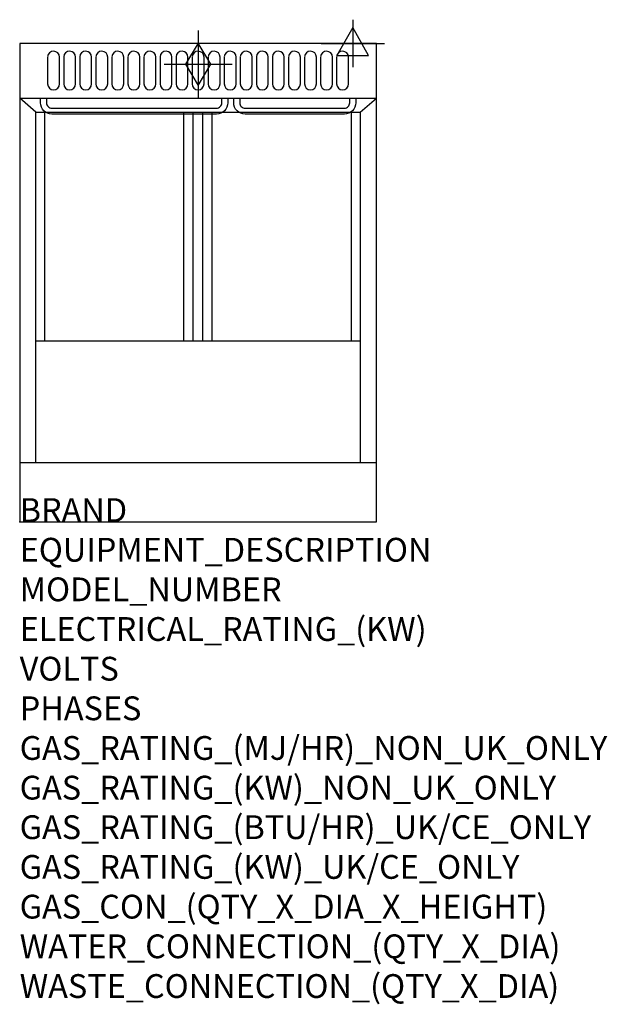
# Model space of a CAD drawing. Extents: x 0 to 988, y -811 to 845.
import ezdxf

# ---------------------------------------------------------------- set-up
doc = ezdxf.new("R2010")
doc.units = 0
doc.header["$LTSCALE"] = 2.5
doc.layers.get('0').update_dxf_attribs({"linetype": 'CONTINUOUS'})
for name, color, linetype in [('Moffat_2D_Electrical', 6, 'CONTINUOUS'), ('Moffat_2D_Hyd', 3, 'CONTINUOUS'), ('Moffat_Detail', 5, 'CONTINUOUS'), ('Moffat_Profile', 1, 'CONTINUOUS')]:
    doc.layers.add(name, color=color, linetype=linetype)
doc.layers.add('Moffat_Notes', color=2, linetype='CONTINUOUS', plot=False)
doc.styles.get("Standard").update_dxf_attribs({"font": 'txt.shx'})

# ---------------------------------------------------------------- blocks, each defined once
blk = doc.blocks.new('GAS_CONNECTION')
at = {"layer": 'Moffat_2D_Hyd'}
for p, q in [((0, 57.1), (0, -57.1)), ((-57.1, 0), (57.1, 0))]:
    blk.add_line(p, q, dxfattribs=at)
blk.add_lwpolyline([(0, -35.7), (21.4, 0), (0, 35.7), (-21.4, 0), (0, -35.7)], dxfattribs=at)
blk = doc.blocks.new('ELECTRICAL CONNECTION')
at = {"layer": 'Moffat_2D_Electrical'}
for p, q in [((0, 40), (0, -40)), ((0, 26.7), (-26.7, -20)), ((26.7, -20), (0, 26.7)), ((-53.3, 0), (53.3, 0)), ((-26.7, -20), (26.7, -20))]:
    blk.add_line(p, q, dxfattribs=at)

msp = doc.modelspace()

# ---------------------------------------------------------------- linework, layer by layer
msp.add_point((0, 0))
at = {"layer": 'Moffat_Detail'}
for p, q in [((27.4, 689), (0, 712.5)), ((572.6, 689), (600, 712.5)), ((27.4, 689), (572.6, 689)), ((27.4, 100), (27.4, 689)), ((42.2, 304.8), (42.2, 689)), ((276.2, 304.8), (276.2, 689)), ((292, 304.8), (292, 689)), ((308, 304.8), (308, 689)), ((323.8, 304.8), (323.8, 689)), ((557.8, 304.8), (557.8, 689)), ((572.6, 689), (572.6, 100)), ((27.4, 304.8), (572.6, 304.8))]:
    msp.add_line(p, q, dxfattribs=at)
for points in [[(47, 781.5), (47, 736.4, 1), (67, 736.4), (67, 781.5, 0.982552), (47, 781.9, 0.017603)], [(74, 781.5), (74, 736.4, 1), (94, 736.4), (94, 781.5, 0.982552), (74, 781.9, 0.017603)], [(101, 781.5), (101, 736.4, 1), (121, 736.4), (121, 781.5, 0.982552), (101, 781.9, 0.017603)], [(128, 781.5), (128, 736.4, 1), (148, 736.4), (148, 781.5, 0.982552), (128, 781.9, 0.017603)], [(155, 781.5), (155, 736.4, 1), (175, 736.4), (175, 781.5, 0.982552), (155, 781.9, 0.017603)], [(182, 781.5), (182, 736.4, 1), (202, 736.4), (202, 781.5, 0.982552), (182, 781.9, 0.017603)], [(209, 781.5), (209, 736.4, 1), (229, 736.4), (229, 781.5, 0.982552), (209, 781.9, 0.017603)], [(236, 781.5), (236, 736.4, 1), (256, 736.4), (256, 781.5, 0.982552), (236, 781.9, 0.017603)], [(263, 781.5), (263, 736.4, 1), (283, 736.4), (283, 781.5, 0.982552), (263, 781.9, 0.017603)], [(290, 781.5), (290, 736.4, 1), (310, 736.4), (310, 781.5, 0.982552), (290, 781.9, 0.017603)], [(317, 781.5), (317, 736.4, 1), (337, 736.4), (337, 781.5, 0.982552), (317, 781.9, 0.017603)], [(344, 781.5), (344, 736.4, 1), (364, 736.4), (364, 781.5, 0.982552), (344, 781.9, 0.017603)], [(371, 781.5), (371, 736.4, 1), (391, 736.4), (391, 781.5, 0.982552), (371, 781.9, 0.017603)], [(398, 781.5), (398, 736.4, 1), (418, 736.4), (418, 781.5, 0.982552), (398, 781.9, 0.017603)], [(425, 781.5), (425, 736.4, 1), (445, 736.4), (445, 781.5, 0.982552), (425, 781.9, 0.017603)], [(452, 781.5), (452, 736.4, 1), (472, 736.4), (472, 781.5, 0.982552), (452, 781.9, 0.017603)], [(479, 781.5), (479, 736.4, 1), (499, 736.4), (499, 781.5, 0.982552), (479, 781.9, 0.017603)], [(506, 781.5), (506, 736.4, 1), (526, 736.4), (526, 781.5, 0.982552), (506, 781.9, 0.017603)], [(533, 781.5), (533, 736.4, 1), (553, 736.4), (553, 781.5, 0.982552), (533, 781.9, 0.017603)], [(350, 712.5), (350, 704.8, -0.414214), (331, 685.8), (54, 685.8, -0.414214), (35, 704.8), (35, 712.5)], [(45, 712.5), (45, 704.8, 0.414214), (54, 695.8), (331, 695.8, 0.414214), (340, 704.8), (340, 712.5)], [(565, 712.5), (565, 704.8, -0.414214), (546, 685.8), (379, 685.8, -0.414214), (360, 704.8), (360, 712.5)], [(370, 712.5), (370, 704.8, 0.414214), (379, 695.8), (546, 695.8, 0.414214), (555, 704.8), (555, 712.5)]]:
    msp.add_lwpolyline(points, format="xyb", dxfattribs=at)
at = {"layer": 'Moffat_Profile'}
for p, q in [((0, 712.5), (600, 712.5)), ((0, 100), (600, 100))]:
    msp.add_line(p, q, dxfattribs=at)
msp.add_lwpolyline([(0, 0), (600, 0), (600, 804.5), (0, 804.5)], close=True, dxfattribs=at)

# ---------------------------------------------------------------- block references
msp.add_blockref('ELECTRICAL CONNECTION', (560, 804.5))
at = {"layer": 'Moffat_2D_Hyd'}
msp.add_blockref('GAS_CONNECTION', (300, 769.5), dxfattribs=at)

# ---------------------------------------------------------------- texts
at = {"layer": 'Moffat_Notes', "flags": 3}
for tag, p, s in [('BRAND', (0, 0), 'WALDORF'), ('EQUIPMENT_DESCRIPTION', (0, -66.7), 'GAS FYER 600mm SINGLE PAN'), ('MODEL_NUMBER', (0, -133.3), 'FNL8130GE-P'), ('ELECTRICAL_RATING_(KW)', (0, -200), '0.5'), ('VOLTS', (0, -266.7), '230-240'), ('PHASES', (0, -333.3), '1 P+N+E (0.1 A)'), ('GAS_RATING_(MJ/HR)_NON_UK_ONLY', (0, -400), '90'), ('GAS_RATING_(KW)_NON_UK_ONLY', (0, -466.7), '85300'), ('GAS_RATING_(BTU/HR)_UK/CE_ONLY', (0, -533.2), '25'), ('GAS_RATING_(KW)_UK/CE_ONLY', (0, -600), '25'), ('GAS_CON_(QTY_X_DIA_X_HEIGHT)', (0, -666.8), '1 X R 3/4 MALE X 125mm'), ('WATER_CONNECTION_(QTY_X_DIA)', (0, -733.5), 'N/A'), ('WASTE_CONNECTION_(QTY_X_DIA)', (0, -800.3), 'N/A')]:
    msp.add_attdef(tag, p, s, height=40, dxfattribs=at)

doc.saveas('drawing.dxf')
